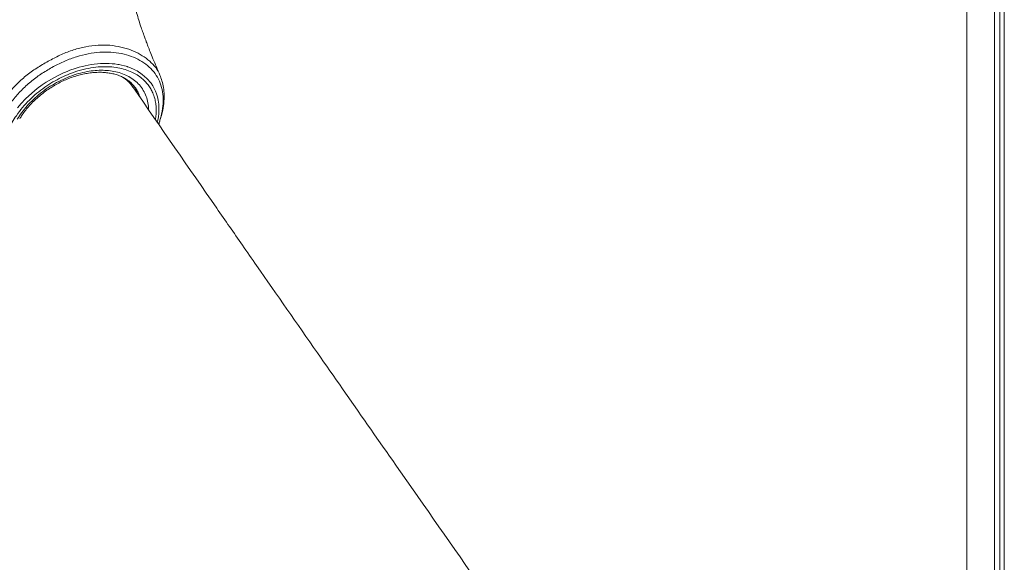
# Model space of a CAD drawing. Units: millimetres. Extents: x -9104 to 19430, y -8672 to 2057.
# Drawn here: x -2243 to -1678, y -696 to -385 of the extents above; entities that cross this region are included whole.
import ezdxf

# ---------------------------------------------------------------- set-up
doc = ezdxf.new("R2010")
doc.units = ezdxf.units.MM

msp = doc.modelspace()

# ---------------------------------------------------------------- linework, layer by layer
at = {"color": 7, "linetype": 'Continuous', "lineweight": 15}
for p, q in [((-1699.38, 1496.85), (-1699.38, -938.83)), ((-1683.64, 1496.85), (-1683.64, -979.26)), ((-1680.46, 1496.85), (-1680.46, -993.54)), ((-1677.98, 1496.85), (-1677.98, -1303.15)), ((-2175.84, -424.96), (-2175.77, -425.08)), ((-2162.53, -444.2), (-2162.49, -444.09)), ((-2162.5, -444.14), (-2162.22, -443.18))]:
    msp.add_line(p, q, dxfattribs=at)
at = {"color": 8, "linetype": 'Continuous', "lineweight": 15}
msp.add_line((-2163.37, -442.85), (-2163.66, -444.08), dxfattribs=at)
at = {"color": 8, "linetype": 'Continuous', "lineweight": 15, "flags": 128}
msp.add_lwpolyline([(-2243.76, -435.79), (-2241.66, -433.32), (-2239.17, -430.68), (-2235.65, -427.38), (-2232.43, -424.74), (-2229.63, -422.69), (-2227.34, -421.15), (-2224.4, -419.35), (-2220.78, -417.39), (-2219.72, -416.86), (-2218.62, -416.33), (-2217.46, -415.81), (-2216.25, -415.29), (-2215, -414.78), (-2213.7, -414.27), (-2210.76, -413.25), (-2208.46, -412.55), (-2206.81, -412.11), (-2205.85, -411.88), (-2204.96, -411.68), (-2203.36, -411.35), (-2201.65, -411.04), (-2199.83, -410.78), (-2197.9, -410.57), (-2196.2, -410.44), (-2194.52, -410.37), (-2192.82, -410.36), (-2191.16, -410.41), (-2189.56, -410.51), (-2187.96, -410.68), (-2186.36, -410.9), (-2185.44, -411.06), (-2184.13, -411.33), (-2182.46, -411.74), (-2181.5, -412.02), (-2180.99, -412.18), (-2180.73, -412.26), (-2180.6, -412.3), (-2180.53, -412.33), (-2180.5, -412.34), (-2180.48, -412.34), (-2180.47, -412.35), (-2180.47, -412.35), (-2180.47, -412.35), (-2180.47, -412.35), (-2180.47, -412.35), (-2180.47, -412.35), (-2180.47, -412.35), (-2180.47, -412.35), (-2180.47, -412.35), (-2180.47, -412.35), (-2180.47, -412.35), (-2179.87, -412.56), (-2178.62, -413.04), (-2177.2, -413.67), (-2176.16, -414.18), (-2175.24, -414.68), (-2172.24, -416.66), (-2169.56, -419.01), (-2167.25, -421.75), (-2166.23, -423.28), (-2165.38, -424.81), (-2164.68, -426.32), (-2164.09, -427.87), (-2163.57, -429.57), (-2163.15, -431.44), (-2162.85, -433.64), (-2162.72, -435.51), (-2162.72, -436.99), (-2162.81, -438.96), (-2163.03, -440.91), (-2163.37, -442.85)], dxfattribs=at)
at = {"color": 7, "linetype": 'Continuous', "lineweight": 15}
for points, knots in [([(-2162.13, -417.06), (-2162.81, -415.5), (-2164.16, -412.37), (-2166.02, -407.91), (-2167.64, -403.93), (-2168.91, -400.7), (-2169.86, -398.2), (-2170.53, -396.4), (-2171.01, -395.1), (-2171.41, -393.99), (-2171.86, -392.75), (-2172.36, -391.31), (-2173.19, -388.89), (-2174.28, -385.54), (-2175.51, -381.41), (-2176.62, -377.35), (-2177.54, -373.62), (-2178.3, -370.16), (-2178.93, -366.98), (-2179.41, -364.21), (-2179.82, -361.53), (-2180.13, -359.21), (-2180.37, -356.98), (-2180.54, -355.01), (-2180.66, -353.32), (-2180.74, -351.58), (-2180.79, -349.93), (-2180.81, -347.99), (-2180.79, -346.2), (-2180.74, -344.55), (-2180.67, -343.21), (-2180.53, -341.36), (-2180.34, -339.2), (-2180.09, -336.86), (-2179.75, -334.06), (-2179.34, -331.01), (-2178.85, -327.7), (-2178.21, -323.72), (-2177.4, -319.08), (-2176.38, -313.61), (-2175.28, -308.12), (-2174.23, -303.08), (-2173.27, -298.63), (-2172.39, -294.68), (-2171.54, -290.91), (-2170.63, -286.95), (-2169.58, -282.48), (-2168.41, -277.6), (-2167.19, -272.63), (-2165.99, -267.84), (-2164.81, -263.22), (-2163.62, -258.61), (-2162.37, -253.87), (-2161.06, -248.99), (-2159.87, -244.65), (-2158.9, -241.12), (-2158.16, -238.5), (-2157.45, -235.98), (-2156.58, -232.92), (-2155.48, -229.09), (-2154.22, -224.8), (-2152.95, -220.58), (-2151.74, -216.63), (-2150.6, -213), (-2149.56, -209.74), (-2148.86, -207.63), (-2148.5, -206.55), (-2148.46, -206.42), (-2148.44, -206.35), (-2148.43, -206.32), (-2148.43, -206.33), (-2148.43, -206.33)], [0, 0, 0, 0, 0.021147, 0.042466, 0.060487, 0.07524, 0.086351, 0.094489, 0.099685, 0.104363, 0.11025, 0.117338, 0.124856, 0.144899, 0.165968, 0.185572, 0.205648, 0.223519, 0.239726, 0.256944, 0.270141, 0.286231, 0.300114, 0.311826, 0.325391, 0.334604, 0.347845, 0.359779, 0.373338, 0.387027, 0.396155, 0.409807, 0.419605, 0.434003, 0.446639, 0.461769, 0.477586, 0.492766, 0.515086, 0.539578, 0.564318, 0.585914, 0.60453, 0.621239, 0.636422, 0.652467, 0.671584, 0.693215, 0.714374, 0.73461, 0.753973, 0.772965, 0.793063, 0.814257, 0.834949, 0.848347, 0.859142, 0.868409, 0.88058, 0.898484, 0.917648, 0.935902, 0.953232, 0.969188, 0.983626, 0.996886, 0.997651, 0.998354, 0.999064, 0.99985, 1, 1, 1, 1]), ([(-2242.53, -442.14), (-2242.19, -441.58), (-2241.32, -440.11), (-2239.63, -437.77), (-2237.49, -435.14), (-2235.14, -432.61), (-2232.59, -430.18), (-2229.87, -427.89), (-2227, -425.74), (-2223.99, -423.77), (-2220.88, -421.97), (-2217.69, -420.37), (-2214.44, -418.98), (-2211.16, -417.8), (-2207.88, -416.85), (-2204.61, -416.14), (-2201.4, -415.66), (-2198.67, -415.45), (-2197.05, -415.44), (-2196.44, -415.44)], [0, 0, 0, 0, 0.037551, 0.099232, 0.160928, 0.222648, 0.284396, 0.346168, 0.407958, 0.469756, 0.531551, 0.593332, 0.655086, 0.716804, 0.778477, 0.840101, 0.901676, 0.963209, 1, 1, 1, 1]), ([(-2196.44, -415.44), (-2195.92, -415.45), (-2194.4, -415.48), (-2191.96, -415.71), (-2189.2, -416.2), (-2186.6, -416.92), (-2184.18, -417.87), (-2181.96, -419.02), (-2179.95, -420.38), (-2178.16, -421.94), (-2176.77, -423.46), (-2176.07, -424.53), (-2175.8, -424.95)], [0, 0, 0, 0, 0.055792, 0.163412, 0.271079, 0.378948, 0.487185, 0.596001, 0.705633, 0.816292, 0.928077, 1, 1, 1, 1]), ([(-2161.88, -442.05), (-2161.5, -440.88), (-2160.56, -437.94), (-2159.85, -433.39), (-2159.63, -428.58), (-2160.01, -424.26), (-2160.83, -420.42), (-2161.73, -418.11), (-2162.16, -417.01)], [0, 0, 0, 0, 0.133543, 0.333068, 0.519522, 0.692896, 0.853093, 1, 1, 1, 1]), ([(-2178.68, -422.57), (-2178.94, -422.23), (-2179.73, -421.21), (-2181.12, -419.88), (-2182.32, -419), (-2182.81, -418.63)], [0, 0, 0, 0, 0.2241779, 0.6805532, 1, 1, 1, 1]), ([(-2177.71, -423.83), (-2177.75, -423.75), (-2177.92, -423.47), (-2178.14, -423.22), (-2178.3, -423.04)], [0, 0, 0, 0, 0.25292, 1, 1, 1, 1]), ([(-1965.85, -727.77), (-1981.99, -704.72), (-2017.38, -654.18), (-2064.33, -587.01), (-2097.87, -538.9), (-2117.05, -511.33), (-2140.67, -477.37), (-2161.62, -447.06), (-2177.65, -423.86)], [0, 0, 0, 0, 0.227304, 0.498095, 0.662528, 0.701328, 0.771364, 1, 1, 1, 1]), ([(-2162.9, -445.17), (-2162.85, -445.11), (-2162.75, -444.96), (-2162.71, -444.79), (-2162.69, -444.7)], [0, 0, 0, 0, 0.462322, 1, 1, 1, 1]), ([(-2162.85, -445.05), (-2162.59, -444.31), (-2162.07, -442.83), (-2161.67, -441.36), (-2161.47, -440.62)], [0, 0, 0, 0, 0.500091, 1, 1, 1, 1]), ([(-2162.53, -444.1), (-2162.52, -444.19), (-2162.5, -444.55), (-2162.7, -444.83), (-2162.85, -445.05)], [0, 0, 0, 0, 0.232777, 1, 1, 1, 1])]:
    msp.add_open_spline(points, degree=3, knots=knots, dxfattribs=at)
at = {"color": 8, "linetype": 'Continuous', "lineweight": 15}
for points, knots in [([(-2493.77, -607.48), (-2493.26, -607.49), (-2488.44, -607.58), (-2478.98, -606.89), (-2465.48, -605.36), (-2451.75, -602.85), (-2437.94, -599.5), (-2424.11, -595.28), (-2410.34, -590.25), (-2396.71, -584.44), (-2383.29, -577.88), (-2370.16, -570.6), (-2357.4, -562.64), (-2345.09, -554), (-2333.3, -544.78), (-2322.08, -535.01), (-2311.47, -524.79), (-2301.51, -514.17), (-2292.75, -503.79), (-2285.08, -493.78), (-2278.48, -484.18), (-2272.54, -474.39), (-2268.14, -466.03), (-2264.93, -459.2), (-2262.63, -453.96), (-2260.49, -448.7), (-2258.55, -443.53), (-2256.15, -438.36), (-2252.96, -432.91), (-2248.93, -427.34), (-2243.99, -421.83), (-2238.36, -416.78), (-2232.02, -412.5), (-2225.41, -408.6), (-2218.63, -405.16), (-2211.66, -402.45), (-2204.59, -400.61), (-2197.58, -399.74), (-2190.79, -399.83), (-2184.4, -400.85), (-2178.54, -402.67), (-2173.33, -405.15), (-2168.83, -408.14), (-2165.24, -411.75), (-2163.02, -414.76), (-2162.35, -416.73), (-2162.22, -417.12)], [0, 0, 0, 0, 0.003918, 0.036802, 0.069683, 0.102565, 0.135449, 0.168331, 0.201214, 0.234098, 0.266978, 0.299854, 0.332723, 0.365588, 0.398458, 0.431333, 0.464213, 0.497093, 0.529983, 0.557602, 0.585202, 0.612792, 0.64039, 0.654851, 0.669338, 0.683803, 0.698294, 0.712903, 0.727553, 0.744275, 0.760987, 0.777749, 0.794528, 0.811225, 0.827968, 0.844748, 0.861557, 0.878376, 0.895193, 0.911998, 0.928772, 0.945515, 0.962264, 0.979054, 0.995878, 1, 1, 1, 1]), ([(-2161.47, -440.62), (-2161.07, -438.68), (-2160.25, -434.81), (-2160.2, -429.26), (-2161.04, -424.05), (-2162.85, -419.3), (-2165.57, -415.1), (-2169.15, -411.51), (-2173.5, -408.55), (-2178.51, -406.21), (-2184.09, -404.59), (-2190.14, -403.77), (-2196.56, -403.8), (-2203.21, -404.67), (-2209.96, -406.39), (-2216.69, -408.89), (-2223.28, -412.12), (-2229.63, -415.9), (-2235.63, -420.21), (-2241.04, -425.11), (-2245.86, -430.4), (-2249.97, -436.03), (-2253.33, -441.86), (-2255.85, -447.77), (-2258.05, -453.69), (-2261.46, -461.67), (-2266.22, -471.63), (-2272.96, -483.44), (-2280.67, -495.03), (-2289.24, -506.33), (-2298.54, -517.39), (-2308.56, -528.09), (-2319.24, -538.39), (-2330.55, -548.22), (-2342.43, -557.52), (-2354.82, -566.23), (-2367.67, -574.27), (-2380.89, -581.62), (-2394.4, -588.23), (-2408.11, -594.1), (-2421.97, -599.17), (-2435.89, -603.42), (-2449.79, -606.81), (-2463.61, -609.34), (-2477.21, -610.88), (-2486.35, -611.57), (-2490.83, -611.5), (-2490.97, -611.5)], [0, 0, 0, 0, 0.015312, 0.030581, 0.04583, 0.061079, 0.076357, 0.09168, 0.107049, 0.122427, 0.13777, 0.153074, 0.168358, 0.183634, 0.198919, 0.214236, 0.229594, 0.245001, 0.260312, 0.275632, 0.291002, 0.306358, 0.321794, 0.337283, 0.353055, 0.368787, 0.40031, 0.431848, 0.463384, 0.494894, 0.526389, 0.557895, 0.5894, 0.620911, 0.652427, 0.683947, 0.715466, 0.746977, 0.778485, 0.80999, 0.841496, 0.873002, 0.90451, 0.936017, 0.967526, 0.999032, 1, 1, 1, 1]), ([(-2486.77, -617.52), (-2486.71, -617.52), (-2486.27, -617.5), (-2483.43, -617.38), (-2476.31, -616.95), (-2465.59, -615.79), (-2453.29, -613.77), (-2440.85, -611.08), (-2427.81, -607.56), (-2414.21, -603.1), (-2400.68, -597.87), (-2387.33, -591.92), (-2374.24, -585.3), (-2361.45, -578.01), (-2348.98, -570.09), (-2336.91, -561.55), (-2325.3, -552.46), (-2314.24, -542.87), (-2303.79, -532.86), (-2293.6, -522.03), (-2283.79, -510.39), (-2274.55, -497.94), (-2268.45, -488.53), (-2264.81, -482.38), (-2263.09, -479.38), (-2261.19, -475.92), (-2259.14, -472.01), (-2257.06, -467.82), (-2255.22, -463.87), (-2253.48, -459.94), (-2251.86, -456.06), (-2250.29, -452), (-2248.82, -448), (-2246.84, -444.09), (-2244.28, -439.95), (-2241.03, -435.65), (-2237.08, -431.36), (-2232.79, -427.46), (-2228.25, -423.99), (-2223.54, -420.96), (-2218.77, -418.4), (-2213.99, -416.3), (-2208.79, -414.47), (-2203.24, -413.08), (-2197.48, -412.28), (-2192.17, -412.14), (-2187.33, -412.57), (-2182.99, -413.48), (-2179.18, -414.81), (-2175.89, -416.46), (-2173.1, -418.36), (-2170.78, -420.43), (-2168.91, -422.61), (-2167.42, -424.83), (-2166.12, -427.39), (-2165.11, -430.23), (-2164.5, -433.17), (-2164.25, -435.87), (-2164.24, -437.85), (-2164.32, -439.3), (-2164.39, -440.18), (-2164.48, -441), (-2164.59, -441.77), (-2164.66, -442.27), (-2164.71, -442.54), (-2164.71, -442.55)], [0, 0, 0, 0, 0.0004422, 0.0032571, 0.0209635, 0.0525059, 0.0806106, 0.1086039, 0.1405001, 0.1725109, 0.2045568, 0.2365523, 0.2683746, 0.3001731, 0.3320527, 0.3640541, 0.3960808, 0.4280513, 0.4599448, 0.4917842, 0.5275599, 0.5633529, 0.5990814, 0.6069197, 0.6147577, 0.6240835, 0.6356097, 0.6471349, 0.6586668, 0.6681103, 0.6794377, 0.6906048, 0.7014785, 0.712213, 0.7228108, 0.7362378, 0.7492875, 0.7619504, 0.7742955, 0.7863774, 0.7981629, 0.8094064, 0.8206305, 0.834904, 0.8484881, 0.8617282, 0.8741168, 0.8860802, 0.8975402, 0.9081832, 0.9183874, 0.9281474, 0.9370005, 0.9454402, 0.9534611, 0.9641675, 0.9735285, 0.9809093, 0.9883364, 0.9908305, 0.9933215, 0.9958107, 0.9977773, 0.9998419, 1, 1, 1, 1]), ([(-2243.9, -442.37), (-2243.08, -441.08), (-2241.41, -438.46), (-2238.3, -434.66), (-2234.72, -430.94), (-2230.67, -427.42), (-2226.2, -424.16), (-2221.44, -421.29), (-2216.47, -418.85), (-2211.42, -416.91), (-2206.42, -415.5), (-2201.57, -414.61), (-2196.96, -414.22), (-2192.59, -414.31), (-2188.44, -414.85), (-2184.49, -415.86), (-2180.78, -417.38), (-2177.42, -419.41), (-2174.48, -421.94), (-2172.09, -424.91), (-2170.27, -428.27), (-2169.12, -431.95), (-2168.6, -434.84), (-2168.65, -436.53), (-2168.66, -436.86)], [0, 0, 0, 0, 0.044095, 0.089357, 0.135719, 0.183714, 0.232194, 0.281062, 0.329922, 0.378402, 0.426405, 0.472759, 0.518024, 0.562124, 0.606215, 0.651482, 0.697844, 0.74584, 0.794321, 0.84319, 0.892052, 0.940532, 0.988537, 1, 1, 1, 1]), ([(-2177.75, -423.93), (-2177.98, -423.54), (-2179, -421.8), (-2181.25, -419.78), (-2183.45, -418.39), (-2184.27, -417.88)], [0, 0, 0, 0, 0.153635, 0.688488, 1, 1, 1, 1]), ([(-2176.8, -423.53), (-2176.49, -424.04), (-2175.71, -425.31), (-2175.28, -426.77), (-2175.02, -427.66)], [0, 0, 0, 0, 0.394046, 1, 1, 1, 1]), ([(-2176.77, -423.57), (-2176.56, -423.9), (-2175.75, -425.16), (-2175.31, -426.64), (-2174.98, -427.73)], [0, 0, 0, 0, 0.258786, 1, 1, 1, 1]), ([(-2175.77, -425.08), (-2175.35, -425.71), (-2174.39, -427.16), (-2173.85, -428.84), (-2173.55, -429.79)], [0, 0, 0, 0, 0.437794, 1, 1, 1, 1])]:
    msp.add_open_spline(points, degree=3, knots=knots, dxfattribs=at)

doc.saveas('drawing.dxf')
